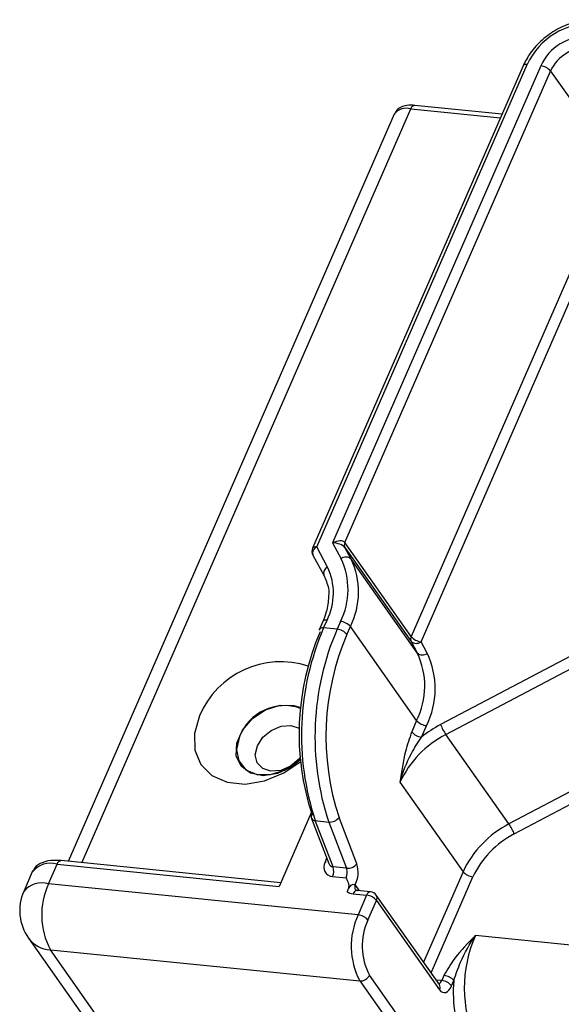
# Model space of a CAD drawing. Units: millimetres. Extents: x -23272466 to 44913, y -22484615 to 188.
# Drawn here: x -23269843 to -23269839, y -22484516 to -22484509 of the extents above; entities that cross this region are included whole.
import ezdxf

# ---------------------------------------------------------------- set-up
doc = ezdxf.new("R2010")
doc.units = ezdxf.units.MM
doc.layers.add('KEYLITE INDICATIVE VIEW FLASHING 1', color=252, linetype='Continuous')

msp = doc.modelspace()

# ---------------------------------------------------------------- linework, layer by layer
at = {"layer": 'KEYLITE INDICATIVE VIEW FLASHING 1', "color": 7, "linetype": 'Continuous'}
for p, q in [((-23269841.1655, -22484512.3026), (-23269839.6668, -22484508.8638)), ((-23269839.6963, -22484508.8731), (-23269841.195, -22484512.3118)), ((-23269839.5709, -22484508.8735), (-23269841.0529, -22484512.2736)), ((-23269840.9656, -22484512.2717), (-23269839.5005, -22484508.9102)), ((-23269839.5005, -22484508.9102), (-23269839.0285, -22484509.5797)), ((-23269840.6141, -22484509.2168), (-23269842.9358, -22484514.5437)), ((-23269842.8382, -22484514.5536), (-23269840.4961, -22484509.1799)), ((-23269840.4961, -22484509.1799), (-23269839.858, -22484509.2442)), ((-23269839.8466, -22484509.218), (-23269840.4679, -22484509.1554)), ((-23269839.0285, -22484509.5797), (-23269840.4936, -22484512.9412)), ((-23269840.4232, -22484512.9779), (-23269838.9581, -22484509.6164)), ((-23269841.0889, -22484512.4456), (-23269841.1655, -22484512.3026)), ((-23269841.0529, -22484512.2736), (-23269840.9924, -22484512.3864)), ((-23269840.9216, -22484512.3888), (-23269840.966, -22484512.3061)), ((-23269840.966, -22484512.3061), (-23269840.4939, -22484512.9756)), ((-23269840.4936, -22484512.9412), (-23269840.9656, -22484512.2717)), ((-23269841.193, -22484512.3613), (-23269841.1164, -22484512.5042)), ((-23269840.4496, -22484513.0583), (-23269840.9216, -22484512.3888)), ((-23269840.2464, -22484513.6396), (-23269838.3574, -22484512.6423)), ((-23269841.1221, -22484512.8331), (-23269841.1465, -22484512.8891)), ((-23269841.117, -22484512.8799), (-23269841.0926, -22484512.8239)), ((-23269840.9967, -22484512.8335), (-23269841.0212, -22484512.8895)), ((-23269840.9508, -22484512.9263), (-23269840.9263, -22484512.8702)), ((-23269840.4543, -22484513.5398), (-23269840.9263, -22484512.8702)), ((-23269838.8314, -22484512.8019), (-23269840.2841, -22484513.5689)), ((-23269841.0212, -22484512.8895), (-23269841.117, -22484512.8799)), ((-23269840.4939, -22484512.9756), (-23269840.4496, -22484513.0583)), ((-23269840.3789, -22484513.0606), (-23269840.4232, -22484512.9779)), ((-23269838.1302, -22484513.3973), (-23269839.7969, -22484514.2772)), ((-23269840.4543, -22484513.5398), (-23269840.4897, -22484513.6209)), ((-23269839.7592, -22484514.348), (-23269838.1698, -22484513.5089)), ((-23269840.4193, -22484513.6576), (-23269840.3839, -22484513.5765)), ((-23269839.7969, -22484514.2772), (-23269840.2464, -22484513.6396)), ((-23269840.5733, -22484513.9796), (-23269840.1238, -22484514.6173)), ((-23269841.2046, -22484514.1968), (-23269841.4337, -22484514.7224)), ((-23269841.204, -22484514.237), (-23269841.0804, -22484514.559)), ((-23269841.1765, -22484514.2535), (-23269841.0807, -22484514.2631)), ((-23269841.0499, -22484514.5834), (-23269841.1765, -22484514.2535)), ((-23269841.0807, -22484514.2631), (-23269840.954, -22484514.5931)), ((-23269840.8807, -22484514.5611), (-23269841.0073, -22484514.2312)), ((-23269841.4223, -22484514.6962), (-23269842.9869, -22484514.5386)), ((-23269841.0953, -22484514.5201), (-23269841.1066, -22484514.5459)), ((-23269843.1921, -22484514.6185), (-23269843.2531, -22484514.7584)), ((-23269843.0761, -22484514.703), (-23269843.0151, -22484514.5631)), ((-23269843.0151, -22484514.5631), (-23269841.4337, -22484514.7224)), ((-23269840.954, -22484514.5931), (-23269841.0499, -22484514.5834)), ((-23269840.1238, -22484514.6173), (-23269840.4049, -22484515.2624)), ((-23269841.0528, -22484514.6521), (-23269840.957, -22484514.6618)), ((-23269840.3515, -22484515.3381), (-23269840.0534, -22484514.654)), ((-23269840.8717, -22484514.9251), (-23269843.0761, -22484514.703)), ((-23269840.8607, -22484514.7528), (-23269840.8913, -22484514.7093)), ((-23269840.7825, -22484514.7607), (-23269840.8784, -22484514.751)), ((-23269840.9065, -22484514.7756), (-23269840.8107, -22484514.7852)), ((-23269840.8107, -22484514.7852), (-23269840.8717, -22484514.9251)), ((-23269840.8013, -22484514.9618), (-23269840.7403, -22484514.8219)), ((-23269840.2923, -22484515.4221), (-23269840.7419, -22484514.7844)), ((-23269840.7403, -22484514.8219), (-23269840.2908, -22484515.4596)), ((-23269843.2193, -22484515.0903), (-23269841.86, -22484517.0184)), ((-23269838.771, -22484515.1993), (-23269840.0354, -22484515.0719)), ((-23269843.0632, -22484515.1741), (-23269840.8588, -22484515.3963)), ((-23269841.7067, -22484517.0984), (-23269843.0632, -22484515.1741)), ((-23269840.8588, -22484515.3963), (-23269839.5036, -22484517.3186)), ((-23269839.4353, -22484517.2768), (-23269840.7905, -22484515.3544)), ((-23269840.2756, -22484515.3934), (-23269840.3154, -22484515.3893)), ((-23269840.2598, -22484515.3572), (-23269840.2756, -22484515.3934)), ((-23269840.2052, -22484515.4301), (-23269840.1894, -22484515.3939)), ((-23269840.2919, -22484515.4226), (-23269840.2923, -22484515.4221))]:
    msp.add_line(p, q, dxfattribs=at)
at = {"layer": 'KEYLITE INDICATIVE VIEW FLASHING 1', "color": 7, "linetype": 'Continuous', "flags": 128}
for points in [[(-23269841.1655, -22484512.3026), (-23269841.1745, -22484512.3023), (-23269841.1822, -22484512.3032), (-23269841.1884, -22484512.3053), (-23269841.1928, -22484512.3085), (-23269841.195, -22484512.3118)], [(-23269841.0926, -22484512.8239), (-23269841.1015, -22484512.8235), (-23269841.1092, -22484512.8245), (-23269841.1154, -22484512.8266), (-23269841.1199, -22484512.8298), (-23269841.1221, -22484512.8331)], [(-23269841.117, -22484512.8799), (-23269841.1259, -22484512.8796), (-23269841.1336, -22484512.8805), (-23269841.1398, -22484512.8826), (-23269841.1443, -22484512.8858), (-23269841.1465, -22484512.8891)], [(-23269841.2842, -22484513.8211), (-23269841.3443, -22484513.8691), (-23269841.4445, -22484513.9173), (-23269841.547, -22484513.9334), (-23269841.638, -22484513.9153), (-23269841.7051, -22484513.8655), (-23269841.7394, -22484513.7906), (-23269841.7361, -22484513.7008), (-23269841.6958, -22484513.6083), (-23269841.6238, -22484513.5255), (-23269841.5299, -22484513.4635), (-23269841.4268, -22484513.4308), (-23269841.3284, -22484513.4318), (-23269841.2801, -22484513.4474)], [(-23269842.0019, -22484513.5073), (-23269842.0375, -22484513.6326), (-23269842.0337, -22484513.7515), (-23269841.9909, -22484513.8543), (-23269841.9124, -22484513.9326), (-23269841.8047, -22484513.9801), (-23269841.6765, -22484513.9931), (-23269841.5381, -22484513.9703), (-23269841.4009, -22484513.9137), (-23269841.283, -22484513.8339)], [(-23269841.2854, -22484513.8064), (-23269841.2934, -22484513.8157), (-23269841.3528, -22484513.865), (-23269841.4226, -22484513.8949), (-23269841.4923, -22484513.9008), (-23269841.551, -22484513.8819), (-23269841.59, -22484513.8411), (-23269841.6033, -22484513.7844), (-23269841.5888, -22484513.7207), (-23269841.5488, -22484513.6595), (-23269841.4894, -22484513.6102), (-23269841.4196, -22484513.5803), (-23269841.35, -22484513.5744), (-23269841.35, -22484513.5744)], [(-23269841.35, -22484513.5744), (-23269841.2912, -22484513.5933), (-23269841.2901, -22484513.5939)], [(-23269841.7155, -22484513.6546), (-23269841.7373, -22484513.7456), (-23269841.7218, -22484513.8278), (-23269841.6712, -22484513.8901), (-23269841.5923, -22484513.924), (-23269841.4957, -22484513.925), (-23269841.3945, -22484513.8929), (-23269841.3023, -22484513.8321), (-23269841.2847, -22484513.8157)], [(-23269840.892, -22484514.7096), (-23269840.8916, -22484514.7094), (-23269840.8913, -22484514.7093)], [(-23269840.2908, -22484515.4596), (-23269840.2812, -22484515.4702), (-23269840.2705, -22484515.4769), (-23269840.2589, -22484515.4793), (-23269840.2471, -22484515.4773), (-23269840.2353, -22484515.4711), (-23269840.2241, -22484515.4609), (-23269840.214, -22484515.447), (-23269840.2052, -22484515.4301)]]:
    msp.add_lwpolyline(points, dxfattribs=at)
at = {"layer": 'KEYLITE INDICATIVE VIEW FLASHING 1', "color": 7, "linetype": 'Continuous'}
for centre, radius, start, end in [((-23269839.2109, -22484509.0717), 0.501, 87.49553, 155.48818), ((-23269839.2453, -22484509.022), 0.3579, 87.49583, 155.48771), ((-23269839.2401, -22484509.029), 0.2863, 87.49568, 155.4884), ((-23269839.6745, -22484508.8911), 0.0283, 74.26599, 140.47409), ((-23269839.5819, -22484508.9804), 0.1075, 40.79354, 84.12604), ((-23269840.5268, -22484509.2888), 0.1131, 74.25043, 140.48926), ((-23269840.4651, -22484509.1871), 0.0318, 95.16385, 166.95721), ((-23269841.1471, -22484512.347), 0.0481, 112.57328, 197.21262), ((-23269840.9304, -22484512.2892), 0.0394, 153.53664, 205.34068), ((-23269841.1431, -22484512.3345), 0.0567, 156.45036, 208.19943), ((-23269840.9583, -22484512.4286), 0.0542, 47.32656, 128.91863), ((-23269841.0704, -22484512.49), 0.0481, 112.57332, 197.21258), ((-23269841.4801, -22484512.6309), 0.4329, 333.53051, 25.3468), ((-23269841.4548, -22484512.6055), 0.5117, 333.53038, 25.34547), ((-23269841.4196, -22484512.6246), 0.5511, 333.53221, 25.3451), ((-23269841.0078, -22484512.9405), 0.1076, 40.79905, 84.12053), ((-23269839.4501, -22484513.6339), 1.8419, 156.75273, 198.28668), ((-23269839.3356, -22484513.6451), 1.9388, 156.75274, 198.28667), ((-23269839.2398, -22484513.6548), 1.9388, 156.75274, 198.28667), ((-23269841.1295, -22484512.8946), 0.0179, 162.06753, 223.55956), ((-23269839.2584, -22484513.6532), 1.8419, 156.75273, 198.28668), ((-23269841.0322, -22484512.9965), 0.1076, 40.79905, 84.12053), ((-23269840.4584, -22484512.9588), 0.0394, 153.53664, 205.34068), ((-23269840.4122, -22484512.8709), 0.1075, 220.79739, 264.12219), ((-23269840.4572, -22484512.9358), 0.0542, 227.33289, 308.91167), ((-23269840.9476, -22484513.2942), 0.5511, 333.53221, 25.3451), ((-23269840.4129, -22484513.0185), 0.0542, 227.33313, 308.91143), ((-23269840.9124, -22484513.3133), 0.5904, 333.53043, 25.34561), ((-23269841.4214, -22484513.75), 0.6292, 71.95055, 157.31159), ((-23269841.3945, -22484513.7773), 0.3437, 70.66417, 159.08229), ((-23269840.3729, -22484513.4695), 0.1075, 220.79351, 264.12299), ((-23269839.8842, -22484514.3257), 0.856, 117.85458, 128.69379), ((-23269839.9228, -22484513.4216), 0.3901, 202.17413, 213.96459), ((-23269839.9144, -22484514.2859), 0.7266, 117.18782, 155.06694), ((-23269840.4083, -22484513.5506), 0.1075, 220.79351, 264.12299), ((-23269841.1782, -22484514.229), 0.0269, 140.30485, 197.15688), ((-23269841.1774, -22484514.2238), 0.0296, 206.33444, 271.75878), ((-23269841.0741, -22484514.1779), 0.0855, 265.62503, 321.45826), ((-23269839.4649, -22484514.9236), 0.7266, 117.18782, 155.06694), ((-23269840.1211, -22484514.4956), 0.3909, 22.18641, 33.95234), ((-23269839.4603, -22484514.9297), 0.654, 117.18988, 155.06427), ((-23269842.9841, -22484514.5703), 0.0318, 95.16516, 166.95608), ((-23269841.1, -22484514.5004), 0.046, 261.78672, 287.65339), ((-23269843.0612, -22484514.7265), 0.1697, 74.2505, 140.48915), ((-23269841.1419, -22484514.6139), 0.0969, 336.75281, 18.28656), ((-23269841.0461, -22484514.6235), 0.0969, 336.75281, 18.28656), ((-23269840.9475, -22484514.5079), 0.0855, 265.62507, 321.45843), ((-23269841.0632, -22484514.6218), 0.1924, 332.86766, 18.39446), ((-23269840.0424, -22484514.547), 0.1075, 220.79356, 264.12294), ((-23269843.1222, -22484514.8664), 0.1697, 74.2505, 140.48915), ((-23269842.9412, -22484514.8943), 0.3402, 156.45036, 215.18309), ((-23269842.5923, -22484514.9255), 0.5325, 155.30484, 207.83178), ((-23269840.9009, -22484514.701), 0.0748, 229.21498, 265.65046), ((-23269840.8755, -22484514.7827), 0.0318, 95.16516, 166.95608), ((-23269840.8574, -22484514.7267), 0.0381, 152.87246, 210.98914), ((-23269840.7797, -22484514.7924), 0.0318, 95.16516, 166.95608), ((-23269840.7882, -22484514.8171), 0.0567, 35.18309, 84.24659), ((-23269840.8217, -22484514.8922), 0.1075, 40.79362, 84.12298), ((-23269840.7734, -22484514.8045), 0.0374, 332.30396, 32.51351), ((-23269840.3878, -22484515.1476), 0.5325, 155.30484, 207.83178), ((-23269840.8827, -22484515.0321), 0.1075, 40.79362, 84.12298), ((-23269840.3981, -22484515.1473), 0.4438, 155.30487, 207.83177), ((-23269843.0513, -22484514.9647), 0.2098, 216.79105, 266.74585), ((-23269839.197, -22484515.4467), 0.9184, 155.91117, 204.49554), ((-23269840.8556, -22484515.3248), 0.0716, 267.49439, 335.49218), ((-23269840.3147, -22484515.3799), 0.0413, 296.74636, 341.01489), ((-23269840.2866, -22484515.5003), 0.1075, 40.79356, 84.12294), ((-23269840.2708, -22484515.4641), 0.1075, 40.79356, 84.12294), ((-23269839.3284, -22484515.4803), 0.8654, 174.2679, 206.49431), ((-23269840.3239, -22484515.4422), 0.0374, 332.30396, 32.51351)]:
    msp.add_arc(centre, radius, start, end, dxfattribs=at)
for centre, major_axis, ratio, start_param, end_param in [((-23269841.0304, -22484512.3055), (0.0666, 0.0305), 0.525609, 0.097742, 1.668538), ((-23269841.0304, -22484512.3055), (0.068, -0.0135), 0.424666, 0.420017, 1.990814), ((-23269841.0108, -22484514.5556), (0.0911, 0.0715), 0.719974, 2.21371, 3.784506), ((-23269841.0332, -22484514.5237), (0.0298, 0.0558), 0.735624, 2.573971, 3.435091)]:
    msp.add_ellipse(centre, major_axis=major_axis, ratio=ratio, start_param=start_param, end_param=end_param, dxfattribs=at)
for points, knots in [([(-23269839.1609, -22484508.5466), (-23269839.1815, -22484508.5455), (-23269839.2398, -22484508.5424), (-23269839.3415, -22484508.5614), (-23269839.4581, -22484508.611), (-23269839.5632, -22484508.6864), (-23269839.6464, -22484508.7763), (-23269839.6805, -22484508.8425), (-23269839.6963, -22484508.8731)], [0, 0, 0, 0, 0.1006253, 0.284064, 0.468836, 0.6542589, 0.8403629, 1, 1, 1, 1]), ([(-23269840.4679, -22484509.1554), (-23269840.4818, -22484509.1546), (-23269840.5183, -22484509.1525), (-23269840.5641, -22484509.1641), (-23269840.6011, -22484509.1895), (-23269840.6091, -22484509.2106), (-23269840.6118, -22484509.2175)], [0, 0, 0, 0, 0.227577, 0.598225, 0.869116, 1, 1, 1, 1]), ([(-23269841.1164, -22484512.5042), (-23269841.1099, -22484512.5186), (-23269841.0898, -22484512.5629), (-23269841.0757, -22484512.615), (-23269841.0818, -22484512.6555), (-23269841.0821, -22484512.6572)], [0, 0, 0, 0, 0.314442, 0.970811, 1, 1, 1, 1]), ([(-23269841.0821, -22484512.6572), (-23269841.0848, -22484512.6931), (-23269841.0892, -22484512.7504), (-23269841.1131, -22484512.8106), (-23269841.1221, -22484512.8331)], [0, 0, 0, 0, 0.626047, 1, 1, 1, 1]), ([(-23269840.4897, -22484513.6209), (-23269840.5055, -22484513.6667), (-23269840.5441, -22484513.7788), (-23269840.5616, -22484513.9056), (-23269840.5732, -22484513.9791), (-23269840.5733, -22484513.9796)], [0, 0, 0, 0, 0.407553, 0.995979, 1, 1, 1, 1]), ([(-23269840.5733, -22484513.9796), (-23269840.5731, -22484513.9791), (-23269840.553, -22484513.9098), (-23269840.5101, -22484513.7958), (-23269840.4447, -22484513.6963), (-23269840.4193, -22484513.6576)], [0, 0, 0, 0, 0.0043702, 0.6125133, 1, 1, 1, 1]), ([(-23269842.9869, -22484514.5386), (-23269843.0036, -22484514.5375), (-23269843.0534, -22484514.5342), (-23269843.1173, -22484514.5468), (-23269843.1716, -22484514.578), (-23269843.1838, -22484514.6082), (-23269843.1881, -22484514.6187)], [0, 0, 0, 0, 0.1864914, 0.559187, 0.8464657, 1, 1, 1, 1]), ([(-23269840.957, -22484514.6618), (-23269840.9569, -22484514.6619), (-23269840.9493, -22484514.6761), (-23269840.9381, -22484514.6979), (-23269840.9374, -22484514.7325), (-23269840.9458, -22484514.7497), (-23269840.9497, -22484514.7576)], [0, 0, 0, 0, 0.003939, 0.516724, 0.77538, 1, 1, 1, 1]), ([(-23269840.9497, -22484514.7576), (-23269840.9461, -22484514.7517), (-23269840.9353, -22484514.7339), (-23269840.9274, -22484514.7182), (-23269840.9123, -22484514.7076), (-23269840.9029, -22484514.7068), (-23269840.8963, -22484514.7089), (-23269840.8933, -22484514.7094), (-23269840.892, -22484514.7096)], [0, 0, 0, 0, 0.200361, 0.605921, 0.732229, 0.85947, 0.937702, 1, 1, 1, 1]), ([(-23269840.8784, -22484514.751), (-23269840.8815, -22484514.7503), (-23269840.8883, -22484514.7488), (-23269840.8894, -22484514.7479), (-23269840.8897, -22484514.7465), (-23269840.8897, -22484514.7462)], [0, 0, 0, 0, 0.387188, 0.847996, 1, 1, 1, 1]), ([(-23269840.0354, -22484515.0719), (-23269840.0357, -22484515.0722), (-23269840.0869, -22484515.1251), (-23269840.1775, -22484515.2138), (-23269840.2359, -22484515.3155), (-23269840.2598, -22484515.3572)], [0, 0, 0, 0, 0.004021, 0.592447, 1, 1, 1, 1]), ([(-23269840.1894, -22484515.3939), (-23269840.1748, -22484515.3495), (-23269840.1374, -22484515.2355), (-23269840.0754, -22484515.1315), (-23269840.0357, -22484515.0723), (-23269840.0354, -22484515.0719)], [0, 0, 0, 0, 0.3874871, 0.9956277, 1, 1, 1, 1])]:
    msp.add_open_spline(points, degree=3, knots=knots, dxfattribs=at)

doc.saveas('drawing.dxf')
